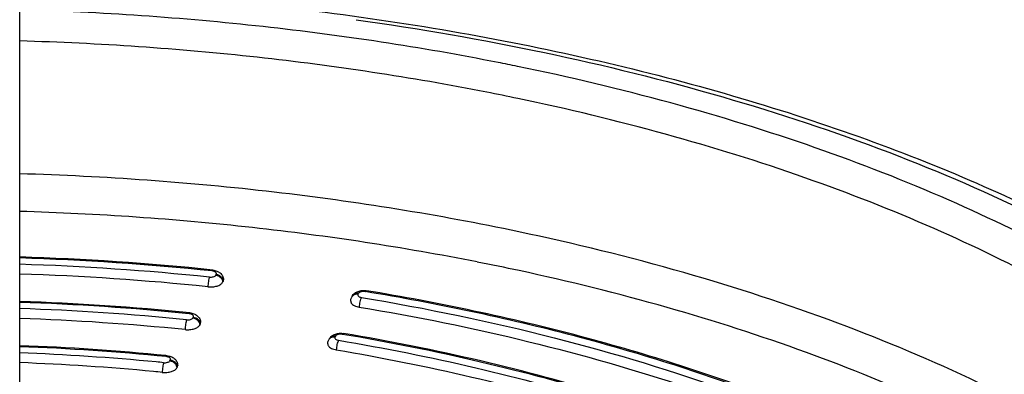
# Model space of a CAD drawing. Units: inches. Extents: x 0 to 17, y 0 to 11.6.
# Drawn here: x 4.4 to 5.8, y 8.3 to 8.8 of the extents above; entities that cross this region are included whole.
import ezdxf

# ---------------------------------------------------------------- set-up
doc = ezdxf.new("R2010")
doc.units = ezdxf.units.IN
doc.header["$LTSCALE"] = 0.935
doc.header["$MEASUREMENT"] = 0
doc.layers.get('0').update_dxf_attribs({"linetype": 'CONTINUOUS'})
doc.layers.add('02___PRT_ALL_AXES', color=7, linetype='CONTINUOUS')

msp = doc.modelspace()

# ---------------------------------------------------------------- linework, layer by layer
at = {"color": 7, "linetype": 'Continuous'}
for p, q in [((4.6562, 8.4184), (4.6569, 8.4196)), ((4.6659, 8.4085), (4.6665, 8.4097)), ((4.847, 8.389), (4.8464, 8.3878)), ((4.8559, 8.393), (4.8552, 8.3918)), ((4.6242, 8.3587), (4.6248, 8.3599)), ((4.6339, 8.3487), (4.6345, 8.3499)), ((4.8238, 8.3332), (4.8232, 8.332)), ((4.815, 8.3293), (4.8144, 8.3281)), ((4.588, 8.306), (4.5867, 8.3062)), ((4.5922, 8.2989), (4.5928, 8.3001)), ((4.6018, 8.2889), (4.6025, 8.2901))]:
    msp.add_line(p, q, dxfattribs=at)
for centre, radius, start, end in [((4.344, 5.1304), 3.6541, 78.4085, 78.8414), ((4.3445, 5.151), 3.59, 78.2015, 78.9074), ((4.2633, 4.6668), 3.7789, 84.0928, 88.1975), ((4.2633, 4.6755), 3.7688, 84.0928, 88.1928), ((4.2615, 4.6746), 3.761, 84.1093, 88.1615), ((4.3469, 5.0123), 3.4904, 77.8687, 78.849), ((4.2615, 4.6808), 3.7412, 84.1092, 88.1518), ((4.8526, 8.3845), 0.00699, 151.3363, 151.8145), ((4.8532, 8.3857), 0.00699, 150.7442, 151.8144), ((4.263, 4.8449), 3.5389, 84.2083, 88.0707), ((4.263, 4.8537), 3.5288, 84.2083, 88.0653), ((4.2614, 4.856), 3.5179, 84.2234, 88.0333), ((4.2614, 4.8621), 3.498, 84.2233, 88.0221), ((4.2627, 5.0226), 3.2995, 84.3647, 87.9251), ((4.2627, 5.0319), 3.2888, 84.3407, 87.9191), ((4.8205, 8.3248), 0.00699, 151.3363, 151.8145), ((4.8212, 8.326), 0.00699, 150.7409, 151.8144), ((4.2612, 5.0347), 3.2774, 84.5409, 87.8854), ((4.2612, 5.0405), 3.258, 84.5735, 87.8725), ((4.2679, 5.1139), 3.1979, 84.3371, 84.5258), ((4.2678, 5.1186), 3.1796, 84.3371, 84.5589)]:
    msp.add_arc(centre, radius, start, end, dxfattribs=at)
for points, knots in [([(4.3821, 8.8185), (4.5207, 8.8146), (4.7269, 8.7993), (4.9966, 8.759), (5.1909, 8.7197), (5.3771, 8.6715), (5.5536, 8.6146), (5.7189, 8.5497), (5.8715, 8.4772), (6.0102, 8.3976), (6.1338, 8.3116), (6.2413, 8.2197), (6.3316, 8.1225), (6.4039, 8.0206), (6.4573, 7.9148), (6.4907, 7.806), (6.4992, 7.7318), (6.5, 7.6952)], [0, 0, 0, 0, 0.160546, 0.23907, 0.315753, 0.390138, 0.461814, 0.530424, 0.595684, 0.657392, 0.715451, 0.76989, 0.820886, 0.868784, 0.914112, 0.957569, 1, 1, 1, 1]), ([(5.0512, 8.7154), (4.9425, 8.7369), (4.7201, 8.7704), (4.4958, 8.7857), (4.3821, 8.789)], [0, 0, 0, 0, 0.493506, 1, 1, 1, 1]), ([(4.8526, 8.7752), (4.9408, 8.7629), (5.1132, 8.7331), (5.3622, 8.6716), (5.5939, 8.595), (5.8046, 8.5044), (5.9633, 8.4168), (6.0762, 8.3405), (6.1519, 8.282), (6.2201, 8.2211), (6.2988, 8.1392), (6.3488, 8.0721), (6.3764, 8.0256)], [0, 0, 0, 0, 0.15289, 0.300052, 0.439954, 0.571315, 0.693186, 0.750411, 0.805119, 0.857338, 0.907146, 1, 1, 1, 1]), ([(5.0353, 8.6739), (4.9291, 8.6948), (4.712, 8.7274), (4.4931, 8.7423), (4.3821, 8.7455)], [0, 0, 0, 0, 0.493583, 1, 1, 1, 1]), ([(5.8515, 8.44), (5.7962, 8.4702), (5.6792, 8.5271), (5.4922, 8.5999), (5.2905, 8.662), (5.1503, 8.6952), (5.0783, 8.71)], [0, 0, 0, 0, 0.230002, 0.4744, 0.731689, 1, 1, 1, 1]), ([(5.8251, 8.4032), (5.7716, 8.4324), (5.6584, 8.4873), (5.4779, 8.5578), (5.2832, 8.6182), (5.148, 8.6507), (5.0786, 8.6652)], [0, 0, 0, 0, 0.230312, 0.474772, 0.731932, 1, 1, 1, 1]), ([(5.08, 8.479), (4.967, 8.5028), (4.7351, 8.5399), (4.501, 8.5565), (4.3821, 8.56)], [0, 0, 0, 0, 0.492703, 1, 1, 1, 1]), ([(5.0219, 8.4369), (4.9179, 8.4574), (4.7053, 8.4895), (4.4908, 8.5043), (4.3821, 8.5075)], [0, 0, 0, 0, 0.493523, 1, 1, 1, 1]), ([(5.8978, 8.1739), (5.8412, 8.2084), (5.7198, 8.2733), (5.5231, 8.3558), (5.3081, 8.4258), (5.1576, 8.4627), (5.08, 8.479)], [0, 0, 0, 0, 0.22681, 0.470291, 0.728761, 1, 1, 1, 1]), ([(4.6475, 8.4157), (4.6471, 8.4149), (4.6466, 8.4129), (4.6458, 8.4084), (4.6454, 8.4047), (4.6454, 8.4022)], [0, 0, 0, 0, 0.192556, 0.448965, 1, 1, 1, 1]), ([(4.6475, 8.4157), (4.6484, 8.4156), (4.6502, 8.4156), (4.6528, 8.4161), (4.6549, 8.4169), (4.656, 8.4179), (4.6562, 8.4184)], [0, 0, 0, 0, 0.29505, 0.575812, 0.815145, 1, 1, 1, 1]), ([(4.6511, 8.4243), (4.6513, 8.4246), (4.6515, 8.4251), (4.652, 8.4256), (4.6522, 8.4255)], [0, 0, 0, 0, 0.657976, 1, 1, 1, 1]), ([(4.6569, 8.4196), (4.657, 8.4198), (4.6572, 8.4203), (4.6571, 8.4215), (4.6559, 8.4228), (4.6538, 8.4238), (4.6521, 8.4242), (4.6511, 8.4243)], [0, 0, 0, 0, 0.092798, 0.182502, 0.389326, 0.665704, 1, 1, 1, 1]), ([(4.6522, 8.4255), (4.6541, 8.4253), (4.6577, 8.4245), (4.6626, 8.4218), (4.6662, 8.4175), (4.6671, 8.4138), (4.6671, 8.4119)], [0, 0, 0, 0, 0.255378, 0.502758, 0.750143, 1, 1, 1, 1]), ([(4.6562, 8.4184), (4.6575, 8.4183), (4.66, 8.4175), (4.6632, 8.4152), (4.6653, 8.4121), (4.6659, 8.4096), (4.6659, 8.4085)], [0, 0, 0, 0, 0.258484, 0.517833, 0.766985, 1, 1, 1, 1]), ([(4.6569, 8.4196), (4.6581, 8.4194), (4.6607, 8.4186), (4.6638, 8.4163), (4.666, 8.4132), (4.6665, 8.4108), (4.6665, 8.4097)], [0, 0, 0, 0, 0.258484, 0.517833, 0.766985, 1, 1, 1, 1]), ([(5.8236, 8.1545), (5.771, 8.1846), (5.6591, 8.2413), (5.4797, 8.314), (5.2854, 8.3763), (5.15, 8.4099), (5.0804, 8.4248)], [0, 0, 0, 0, 0.229169, 0.473275, 0.730844, 1, 1, 1, 1]), ([(4.6454, 8.4022), (4.6476, 8.4019), (4.6519, 8.4019), (4.6579, 8.403), (4.6628, 8.405), (4.6652, 8.4073), (4.6659, 8.4085)], [0, 0, 0, 0, 0.29505, 0.575812, 0.815145, 1, 1, 1, 1]), ([(4.6665, 8.4097), (4.6666, 8.4098), (4.667, 8.4105), (4.6671, 8.4113), (4.6671, 8.4119)], [0, 0, 0, 0, 0.2612, 1, 1, 1, 1]), ([(4.845, 8.3821), (4.845, 8.3826), (4.8451, 8.3846), (4.8457, 8.3865), (4.8464, 8.3878)], [0, 0, 0, 0, 0.251538, 1, 1, 1, 1]), ([(4.8552, 8.3918), (4.8535, 8.392), (4.8507, 8.3917), (4.8478, 8.3899), (4.8468, 8.3886), (4.8464, 8.3879)], [0, 0, 0, 0, 0.519904, 0.763795, 1, 1, 1, 1]), ([(4.847, 8.389), (4.8479, 8.3906), (4.8504, 8.3935), (4.8556, 8.3961), (4.8612, 8.3972), (4.8652, 8.3971), (4.8671, 8.3967)], [0, 0, 0, 0, 0.244276, 0.48919, 0.742584, 1, 1, 1, 1]), ([(4.8559, 8.393), (4.8541, 8.3932), (4.8514, 8.3929), (4.8485, 8.3911), (4.8475, 8.3898), (4.8471, 8.3891)], [0, 0, 0, 0, 0.51987, 0.763819, 1, 1, 1, 1]), ([(4.8552, 8.3918), (4.8551, 8.3915), (4.8549, 8.3911), (4.855, 8.39), (4.8559, 8.3888), (4.8578, 8.3878), (4.8593, 8.3874), (4.8601, 8.3872)], [0, 0, 0, 0, 0.095925, 0.188162, 0.395114, 0.667183, 1, 1, 1, 1]), ([(4.8654, 8.3955), (4.8645, 8.3957), (4.8625, 8.3958), (4.8596, 8.3954), (4.8573, 8.3945), (4.8562, 8.3935), (4.8559, 8.393)], [0, 0, 0, 0, 0.290302, 0.572896, 0.815239, 1, 1, 1, 1]), ([(4.8601, 8.3872), (4.8596, 8.3865), (4.8587, 8.3845), (4.8578, 8.3812), (4.8571, 8.3776), (4.857, 8.3751), (4.857, 8.3738)], [0, 0, 0, 0, 0.197988, 0.454537, 0.735012, 1, 1, 1, 1]), ([(4.8601, 8.3872), (4.9507, 8.3723), (5.1259, 8.336), (5.3367, 8.2723), (5.4931, 8.2115), (5.6011, 8.1624), (5.7014, 8.1093), (5.7642, 8.0705), (5.7941, 8.0505)], [0, 0, 0, 0, 0.275423, 0.536128, 0.659827, 0.778553, 0.892012, 1, 1, 1, 1]), ([(4.8654, 8.3955), (4.8656, 8.3957), (4.866, 8.3963), (4.8666, 8.3968), (4.8671, 8.3967)], [0, 0, 0, 0, 0.342179, 1, 1, 1, 1]), ([(5.8648, 8.0156), (5.8343, 8.0384), (5.7694, 8.0825), (5.6647, 8.1427), (5.5504, 8.1984), (5.4273, 8.2491), (5.2962, 8.2947), (5.1095, 8.3487), (4.9642, 8.3792), (4.8654, 8.3955)], [0, 0, 0, 0, 0.105916, 0.217916, 0.335822, 0.459333, 0.588041, 0.721454, 1, 1, 1, 1]), ([(5.8814, 8.0069), (5.8507, 8.0303), (5.7852, 8.0758), (5.6793, 8.1376), (5.5634, 8.1948), (5.4385, 8.2469), (5.3054, 8.2936), (5.1155, 8.349), (4.9677, 8.3801), (4.8671, 8.3967)], [0, 0, 0, 0, 0.10574, 0.217589, 0.335393, 0.458864, 0.587601, 0.721107, 1, 1, 1, 1]), ([(4.845, 8.3821), (4.845, 8.3817), (4.8451, 8.3807), (4.8459, 8.3791), (4.8476, 8.3774), (4.8512, 8.3751), (4.8546, 8.3742), (4.857, 8.3738)], [0, 0, 0, 0, 0.088323, 0.182679, 0.344429, 0.536323, 1, 1, 1, 1]), ([(4.857, 8.3738), (4.9366, 8.3607), (5.0914, 8.3294), (5.3131, 8.2662), (5.5161, 8.1889), (5.6414, 8.1263), (5.6997, 8.0926)], [0, 0, 0, 0, 0.271237, 0.530148, 0.773828, 1, 1, 1, 1]), ([(4.6155, 8.356), (4.6164, 8.3559), (4.6183, 8.3559), (4.6208, 8.3563), (4.6229, 8.3572), (4.6239, 8.3582), (4.6242, 8.3587)], [0, 0, 0, 0, 0.295194, 0.575891, 0.81513, 1, 1, 1, 1]), ([(4.6191, 8.3645), (4.6192, 8.3648), (4.6194, 8.3653), (4.6199, 8.3658), (4.6201, 8.3658)], [0, 0, 0, 0, 0.659999, 1, 1, 1, 1]), ([(4.6248, 8.3599), (4.625, 8.3601), (4.6251, 8.3606), (4.625, 8.3617), (4.6239, 8.3631), (4.6218, 8.3641), (4.62, 8.3644), (4.6191, 8.3645)], [0, 0, 0, 0, 0.092697, 0.182323, 0.389158, 0.665683, 1, 1, 1, 1]), ([(4.6201, 8.3658), (4.622, 8.3656), (4.6257, 8.3648), (4.6306, 8.3621), (4.6342, 8.3577), (4.6351, 8.354), (4.6351, 8.3522)], [0, 0, 0, 0, 0.255431, 0.502815, 0.75017, 1, 1, 1, 1]), ([(4.6242, 8.3587), (4.6255, 8.3585), (4.628, 8.3577), (4.6312, 8.3554), (4.6333, 8.3523), (4.6339, 8.3499), (4.6339, 8.3487)], [0, 0, 0, 0, 0.258484, 0.517833, 0.766985, 1, 1, 1, 1]), ([(4.6248, 8.3599), (4.6261, 8.3597), (4.6286, 8.3589), (4.6318, 8.3566), (4.634, 8.3535), (4.6345, 8.3511), (4.6345, 8.3499)], [0, 0, 0, 0, 0.258484, 0.517833, 0.766985, 1, 1, 1, 1]), ([(4.6155, 8.356), (4.6151, 8.3551), (4.6146, 8.3532), (4.6138, 8.3486), (4.6135, 8.3449), (4.6135, 8.3424)], [0, 0, 0, 0, 0.192399, 0.448799, 1, 1, 1, 1]), ([(4.6135, 8.3424), (4.6157, 8.3422), (4.62, 8.3422), (4.6259, 8.3433), (4.6308, 8.3453), (4.6332, 8.3475), (4.6339, 8.3487)], [0, 0, 0, 0, 0.295194, 0.575891, 0.81513, 1, 1, 1, 1]), ([(4.6345, 8.3499), (4.6346, 8.3501), (4.6349, 8.3508), (4.6351, 8.3516), (4.6351, 8.3522)], [0, 0, 0, 0, 0.2612, 1, 1, 1, 1]), ([(4.8232, 8.332), (4.8215, 8.3322), (4.8187, 8.332), (4.8158, 8.3301), (4.8148, 8.3288), (4.8144, 8.3281)], [0, 0, 0, 0, 0.519904, 0.763795, 1, 1, 1, 1]), ([(4.815, 8.3293), (4.8159, 8.3309), (4.8184, 8.3338), (4.8236, 8.3364), (4.8293, 8.3375), (4.8332, 8.3373), (4.8351, 8.337)], [0, 0, 0, 0, 0.24426, 0.489183, 0.742616, 1, 1, 1, 1]), ([(4.8238, 8.3332), (4.8221, 8.3334), (4.8194, 8.3331), (4.8165, 8.3313), (4.8155, 8.3301), (4.8151, 8.3294)], [0, 0, 0, 0, 0.519869, 0.763819, 1, 1, 1, 1]), ([(4.8232, 8.332), (4.8231, 8.3318), (4.8229, 8.3313), (4.823, 8.3303), (4.8239, 8.329), (4.8257, 8.328), (4.8272, 8.3276), (4.8281, 8.3275)], [0, 0, 0, 0, 0.09604, 0.188372, 0.395344, 0.667264, 1, 1, 1, 1]), ([(4.8335, 8.3358), (4.8325, 8.3359), (4.8305, 8.3361), (4.8276, 8.3357), (4.8253, 8.3348), (4.8241, 8.3338), (4.8238, 8.3332)], [0, 0, 0, 0, 0.29012, 0.572774, 0.81523, 1, 1, 1, 1]), ([(4.8335, 8.3358), (4.8336, 8.336), (4.834, 8.3365), (4.8347, 8.3371), (4.8351, 8.337)], [0, 0, 0, 0, 0.341153, 1, 1, 1, 1]), ([(5.9723, 7.7679), (5.9491, 7.8022), (5.8941, 7.8694), (5.7935, 7.9607), (5.6729, 8.0454), (5.5338, 8.1226), (5.3781, 8.1913), (5.2077, 8.2506), (5.0248, 8.2997), (4.8983, 8.3249), (4.8335, 8.3358)], [0, 0, 0, 0, 0.095204, 0.198952, 0.311812, 0.433802, 0.564501, 0.703151, 0.848726, 1, 1, 1, 1]), ([(5.2087, 8.2497), (5.1487, 8.2681), (5.025, 8.3013), (4.8994, 8.3262), (4.8351, 8.337)], [0, 0, 0, 0, 0.490612, 1, 1, 1, 1]), ([(4.8129, 8.3224), (4.8129, 8.3229), (4.8131, 8.3248), (4.8137, 8.3268), (4.8144, 8.3281)], [0, 0, 0, 0, 0.251538, 1, 1, 1, 1]), ([(4.8129, 8.3224), (4.8129, 8.3219), (4.8131, 8.321), (4.8139, 8.3193), (4.8155, 8.3176), (4.8192, 8.3154), (4.8225, 8.3145), (4.8249, 8.3141)], [0, 0, 0, 0, 0.088415, 0.182832, 0.344596, 0.536426, 1, 1, 1, 1]), ([(4.8281, 8.3275), (4.8275, 8.3267), (4.8267, 8.3248), (4.8257, 8.3215), (4.8251, 8.3178), (4.8249, 8.3153), (4.8249, 8.3141)], [0, 0, 0, 0, 0.198208, 0.454767, 0.735138, 1, 1, 1, 1]), ([(4.8281, 8.3275), (4.8924, 8.3167), (5.0181, 8.2917), (5.1996, 8.2428), (5.3687, 8.1838), (5.5233, 8.1155), (5.6611, 8.0388), (5.7806, 7.9545), (5.8802, 7.8638), (5.9345, 7.7969), (5.9573, 7.7629)], [0, 0, 0, 0, 0.151386, 0.297048, 0.435752, 0.566468, 0.688435, 0.801236, 0.904896, 1, 1, 1, 1]), ([(4.587, 8.3047), (4.5872, 8.3051), (4.5874, 8.3056), (4.5878, 8.306), (4.588, 8.306)], [0, 0, 0, 0, 0.662344, 1, 1, 1, 1]), ([(4.5928, 8.3001), (4.5929, 8.3003), (4.5931, 8.3008), (4.593, 8.302), (4.5919, 8.3033), (4.5897, 8.3043), (4.588, 8.3046), (4.587, 8.3047)], [0, 0, 0, 0, 0.092582, 0.182119, 0.388968, 0.665661, 1, 1, 1, 1]), ([(4.588, 8.306), (4.5899, 8.3058), (4.5936, 8.305), (4.5986, 8.3023), (4.6022, 8.298), (4.6031, 8.2942), (4.6031, 8.2924)], [0, 0, 0, 0, 0.255493, 0.502886, 0.750205, 1, 1, 1, 1]), ([(4.8249, 8.3141), (4.8884, 8.3034), (5.0125, 8.2787), (5.1919, 8.2306), (5.359, 8.1725), (5.512, 8.1054), (5.6486, 8.0298), (5.7674, 7.9469), (5.8666, 7.8576), (5.921, 7.7918), (5.944, 7.7583)], [0, 0, 0, 0, 0.151106, 0.29655, 0.435116, 0.565789, 0.687812, 0.800761, 0.904641, 1, 1, 1, 1]), ([(4.5835, 8.2962), (4.5832, 8.2954), (4.5826, 8.2934), (4.5818, 8.2889), (4.5815, 8.2852), (4.5815, 8.2826)], [0, 0, 0, 0, 0.192223, 0.448612, 1, 1, 1, 1]), ([(4.5815, 8.2826), (4.5837, 8.2824), (4.588, 8.2824), (4.594, 8.2835), (4.5988, 8.2855), (4.6012, 8.2877), (4.6018, 8.2889)], [0, 0, 0, 0, 0.295357, 0.57598, 0.815112, 1, 1, 1, 1]), ([(4.5835, 8.2962), (4.5844, 8.2961), (4.5862, 8.2961), (4.5888, 8.2966), (4.5909, 8.2974), (4.5919, 8.2984), (4.5922, 8.2989)], [0, 0, 0, 0, 0.295357, 0.57598, 0.815112, 1, 1, 1, 1]), ([(4.5922, 8.2989), (4.5935, 8.2987), (4.596, 8.2979), (4.5991, 8.2956), (4.6013, 8.2925), (4.6018, 8.2901), (4.6018, 8.2889)], [0, 0, 0, 0, 0.258484, 0.517833, 0.766985, 1, 1, 1, 1]), ([(4.5928, 8.3001), (4.5941, 8.2999), (4.5966, 8.2991), (4.5998, 8.2968), (4.6019, 8.2937), (4.6025, 8.2913), (4.6025, 8.2901)], [0, 0, 0, 0, 0.258484, 0.517833, 0.766985, 1, 1, 1, 1]), ([(4.6025, 8.2901), (4.6026, 8.2903), (4.6029, 8.291), (4.6031, 8.2918), (4.6031, 8.2924)], [0, 0, 0, 0, 0.261199, 1, 1, 1, 1])]:
    msp.add_open_spline(points, degree=3, knots=knots, dxfattribs=at)
at = {"layer": '02___PRT_ALL_AXES', "color": 7, "linetype": 'Continuous'}
msp.add_line((4.3821, 7.6905), (4.3821, 9.4378), dxfattribs=at)

doc.saveas('drawing.dxf')
